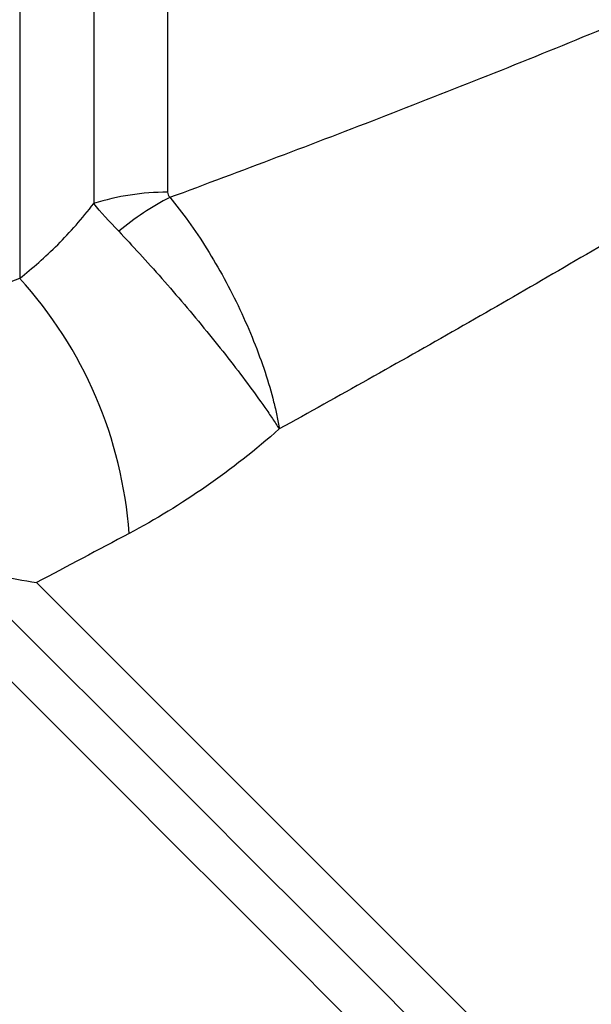
# Model space of a CAD drawing. Units: millimetres. Extents: x 144 to 263, y 92 to 266.
# Drawn here: x 172 to 181, y 203 to 218 of the extents above; entities that cross this region are included whole.
import ezdxf

# ---------------------------------------------------------------- set-up
doc = ezdxf.new("R2010")
doc.units = ezdxf.units.MM

msp = doc.modelspace()

# ---------------------------------------------------------------- linework, layer by layer
at = {"color": 7, "linetype": 'Continuous', "lineweight": 25}
for p, q in [((172.174, 232.406), (172.174, 213.949)), ((173.289, 231.916), (173.289, 215.076)), ((174.404, 231.579), (174.404, 215.246))]:
    msp.add_line(p, q, dxfattribs=at)
at = {"color": 8, "linetype": 'Continuous', "lineweight": 25, "flags": 128}
for points in [[(172.428, 209.365), (172.969, 208.824), (173.576, 208.217), (174.241, 207.552), (174.959, 206.833), (175.724, 206.069), (176.526, 205.267), (177.359, 204.434), (178.214, 203.579), (179.083, 202.71)], [(171.653, 209.204), (172.178, 208.679), (172.771, 208.086), (173.426, 207.432), (174.136, 206.722), (174.894, 205.963), (175.694, 205.163), (176.528, 204.33), (177.386, 203.471), (178.263, 202.595)], [(171.717, 208.206), (172.331, 207.591), (173.005, 206.917), (173.733, 206.189), (174.509, 205.414), (175.324, 204.599), (176.171, 203.752), (177.041, 202.881)]]:
    msp.add_lwpolyline(points, dxfattribs=at)
at = {"color": 7, "linetype": 'Continuous', "lineweight": 25}
for centre, radius, start, end in [((174.39, 211.587), 3.658, 89.785, 107.5225), ((176.389, 211.379), 4.262, 117.2353, 129.709), ((167.436, 209.638), 6.405, 4.1686, 42.3016)]:
    msp.add_arc(centre, radius, start, end, dxfattribs=at)
for points, knots in [([(174.438, 215.169), (175.518, 215.569), (176.604, 215.98), (178.785, 216.824), (179.879, 217.259), (182.066, 218.166), (183.155, 218.637), (184.775, 219.391), (185.312, 219.651), (186.377, 220.195), (186.906, 220.479), (187.424, 220.779)], [0, 0, 0, 0, 0.25, 0.25, 0.5, 0.5, 0.75, 0.75, 0.875, 0.875, 1, 1, 1, 1]), ([(186.805, 218.164), (185.938, 217.551), (185.056, 216.97), (183.276, 215.84), (182.378, 215.293), (180.577, 214.223), (179.676, 213.701), (177.877, 212.675), (176.98, 212.172), (176.087, 211.678)], [0, 0, 0, 0, 0.25, 0.25, 0.5, 0.5, 0.75, 0.75, 1, 1, 1, 1]), ([(174.438, 215.169), (174.533, 215.056), (174.627, 214.934), (174.812, 214.676), (174.905, 214.538), (175.085, 214.248), (175.172, 214.1), (175.338, 213.794), (175.418, 213.637), (175.568, 213.319), (175.637, 213.161), (175.763, 212.846), (175.821, 212.688), (175.923, 212.381), (175.966, 212.233), (176.02, 212.018), (176.036, 211.948), (176.064, 211.81), (176.077, 211.742), (176.087, 211.678)], [0, 0, 0, 0, 0.125, 0.125, 0.25, 0.25, 0.375, 0.375, 0.5, 0.5, 0.625, 0.625, 0.75, 0.75, 0.875, 0.875, 0.9375, 0.9375, 1, 1, 1, 1]), ([(172.174, 213.949), (172.366, 214.1), (172.559, 214.268), (172.934, 214.643), (173.117, 214.851), (173.289, 215.076)], [0, 0, 0, 0, 0.5, 0.5, 1, 1, 1, 1]), ([(173.666, 214.658), (173.768, 214.55), (173.874, 214.437), (174.091, 214.2), (174.203, 214.075), (174.431, 213.817), (174.544, 213.686), (174.77, 213.42), (174.883, 213.284), (175.104, 213.014), (175.211, 212.881), (175.416, 212.618), (175.516, 212.487), (175.702, 212.237), (175.789, 212.117), (175.909, 211.946), (175.947, 211.89), (176.02, 211.781), (176.055, 211.728), (176.087, 211.678)], [0, 0, 0, 0, 0.125, 0.125, 0.25, 0.25, 0.375, 0.375, 0.5, 0.5, 0.625, 0.625, 0.75, 0.75, 0.875, 0.875, 0.9375, 0.9375, 1, 1, 1, 1]), ([(164.63, 211.317), (164.87, 211.4), (165.13, 211.489), (165.678, 211.678), (165.966, 211.777), (166.562, 211.984), (166.871, 212.091), (167.497, 212.308), (167.815, 212.419), (168.783, 212.756), (169.446, 212.987), (170.793, 213.46), (171.479, 213.702), (172.174, 213.949)], [0, 0, 0, 0, 0.125, 0.125, 0.25, 0.25, 0.375, 0.375, 0.5, 0.5, 0.75, 0.75, 1, 1, 1, 1]), ([(176.087, 211.678), (175.732, 211.365), (175.361, 211.074), (174.605, 210.549), (174.218, 210.313), (173.824, 210.104)], [0, 0, 0, 0, 0.5, 0.5, 1, 1, 1, 1]), ([(171.2, 209.657), (171.413, 209.583), (171.621, 209.526), (172.031, 209.431), (172.233, 209.394), (172.428, 209.365)], [0, 0, 0, 0, 0.5, 0.5, 1, 1, 1, 1])]:
    msp.add_open_spline(points, degree=3, knots=knots, dxfattribs=at)
for points in [[(174.404, 215.246), (174.404, 215.218), (174.415, 215.19), (174.438, 215.169)], [(173.666, 214.658), (173.523, 214.807), (173.397, 214.948), (173.289, 215.076)], [(173.824, 210.104), (173.355, 209.855), (172.89, 209.608), (172.428, 209.365)]]:
    msp.add_open_spline(points, degree=3, dxfattribs=at)

doc.saveas('drawing.dxf')
